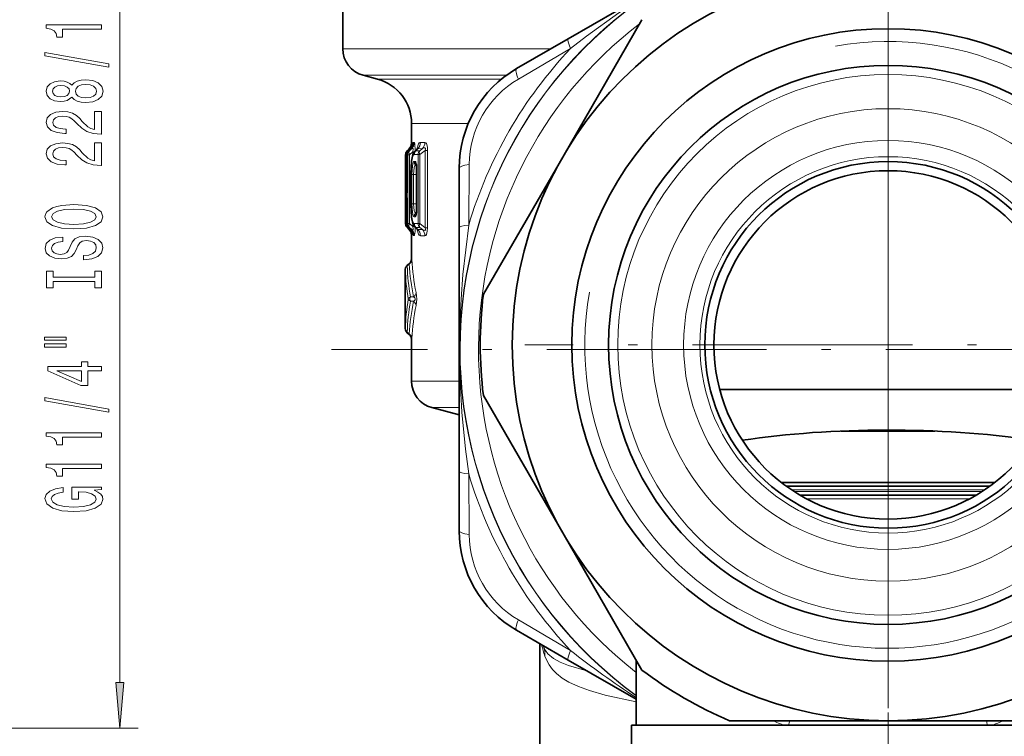
# Model space of a CAD drawing. Extents: x 0 to 420, y 0 to 297.
# Drawn here: x 322 to 376, y 104 to 143 of the extents above; entities that cross this region are included whole.
import ezdxf

# ---------------------------------------------------------------- set-up
doc = ezdxf.new("R2010")
doc.units = 0
doc.linetypes.add('DASHDOT', pattern=[18.5, 12, -3, 0.5, -3])

msp = doc.modelspace()

# ---------------------------------------------------------------- linework, layer by layer
at = {"color": 7, "linetype": 'DASHDOT', "lineweight": 13}
for p, q in [((369.595734, 155.297546), (369.595734, 94.548218)), ((369.595734, 144.997879), (369.595734, 105.347885)), ((389.420746, 125.172882), (349.770721, 125.172882)), ((399.970398, 124.922882), (339.221069, 124.922882)), ((369.595734, 105.115799), (369.595734, 77.52298))]:
    msp.add_line(p, q, dxfattribs=at)
at = {"color": 7, "lineweight": 35}
for p, q in [((361.588409, 147.319839), (352.140625, 141.865173)), ((339.845734, 144.115753), (339.845734, 141.328674)), ((356.166931, 142.913498), (351.842224, 135.422882)), ((349.330811, 140.242905), (352.140717, 141.865219)), ((341.742767, 139.669373), (340.95752, 139.879791)), ((343.595734, 137.254562), (343.595734, 136.156708)), ((343.270966, 135.548645), (343.270966, 131.797119)), ((343.35675, 135.758667), (343.455505, 135.859222)), ((343.360443, 135.549255), (343.360443, 134.227982)), ((343.439484, 135.752182), (343.547424, 135.869461)), ((343.791748, 135.746078), (343.879547, 135.833878)), ((351.842224, 135.422882), (347.517517, 127.932266)), ((343.556244, 134.472885), (343.556244, 132.872879)), ((343.869476, 132.561768), (343.869476, 134.783981)), ((346.19574, 131.568329), (346.19574, 134.81282)), ((343.35675, 131.587097), (343.455505, 131.486542)), ((343.546082, 131.481262), (343.44281, 131.589996)), ((343.595734, 131.189484), (343.595734, 129.841644)), ((343.791748, 131.599701), (343.879547, 131.511902)), ((346.19574, 131.568329), (346.19574, 118.277466)), ((343.360474, 129.513184), (343.358551, 129.511536)), ((343.460632, 129.59877), (343.360474, 129.513184)), ((343.254822, 128.99942), (343.254822, 129.285675)), ((343.249451, 128.579987), (343.245728, 128.53299)), ((343.245728, 126.812775), (343.245728, 128.53299)), ((343.249451, 126.76577), (343.245728, 126.812775)), ((343.254822, 126.060089), (343.254822, 126.346344)), ((343.358551, 125.834229), (343.360504, 125.83255)), ((343.360504, 125.83255), (343.460632, 125.746994)), ((343.595734, 125.50412), (343.595734, 123.199516)), ((360.413239, 122.73764), (378.778351, 122.73764)), ((347.517517, 122.413498), (351.842224, 114.922882)), ((346.19574, 121.35186), (344.70752, 121.750626)), ((372.151123, 120.472885), (367.040375, 120.472885)), ((346.19574, 115.032944), (346.19574, 118.277435)), ((375.426697, 117.672882), (363.764771, 117.672882)), ((375.159912, 117.472885), (364.031555, 117.472885)), ((375.159912, 117.472885), (364.031555, 117.472885)), ((374.392639, 116.972885), (364.798859, 116.972885)), ((351.842224, 114.922882), (356.166931, 107.432266)), ((352.140717, 107.98056), (349.330811, 109.602859)), ((350.595734, 108.872543), (350.595734, 102.816399)), ((352.140594, 107.980614), (355.846222, 105.841171)), ((355.845734, 107.988579), (355.845734, 104.422882)), ((355.595734, 104.422882), (367.482513, 104.422882)), ((355.595734, 104.422882), (355.595734, 102.922882)), ((360.94632, 104.672882), (369.595734, 104.672882)), ((367.482513, 104.422882), (383.595734, 104.422882)), ((369.595734, 104.672882), (378.245148, 104.672882)), ((375.018677, 104.422882), (375.221741, 104.422882))]:
    msp.add_line(p, q, dxfattribs=at)
at = {"color": 7, "lineweight": 13}
for p, q in [((327.680603, 106.763367), (327.680603, 143.582397)), ((339.845734, 141.328674), (351.211426, 141.328674)), ((349.427155, 139.672012), (352.277832, 141.343201)), ((340.95752, 139.879791), (348.772552, 139.879791)), ((341.742767, 139.669373), (348.499939, 139.669373)), ((343.595734, 137.254562), (346.690704, 137.254562)), ((343.599274, 136.210037), (343.613251, 136.210236)), ((343.68338, 136.211227), (343.736328, 136.211975)), ((344.323425, 136.221161), (344.077789, 136.217148)), ((343.271027, 135.548645), (343.281036, 135.548721)), ((343.271027, 135.548645), (343.271027, 131.797119)), ((343.358826, 135.760742), (343.452881, 135.856537)), ((343.358826, 135.760742), (343.368713, 135.760727)), ((343.361542, 135.549255), (343.360443, 135.549255)), ((343.361542, 135.549255), (343.395721, 135.549484)), ((343.361542, 135.549255), (343.361542, 134.227982)), ((343.368713, 135.760727), (343.467133, 135.856918)), ((343.368958, 135.620102), (343.368713, 135.634918)), ((343.395721, 131.79628), (343.395721, 135.549484)), ((343.395721, 135.549484), (343.482117, 135.549484)), ((343.448303, 135.76062), (343.439484, 135.752182)), ((343.448303, 135.76062), (343.538605, 135.858841)), ((343.448303, 135.76062), (343.482117, 135.760574)), ((343.452881, 135.856537), (343.467133, 135.856918)), ((343.482117, 135.760574), (343.59259, 135.860306)), ((343.482117, 135.549484), (343.658813, 135.708954)), ((343.482117, 131.79628), (343.482117, 135.549484)), ((343.547424, 135.869461), (343.538605, 135.858841)), ((343.538605, 135.858841), (343.59259, 135.860306)), ((343.658813, 135.504654), (343.658813, 135.708954)), ((343.658813, 135.708954), (343.758881, 135.708954)), ((343.746002, 135.55188), (343.960632, 135.553391)), ((343.828369, 135.760056), (343.940613, 135.870193)), ((343.828369, 135.760056), (344.040588, 135.759689)), ((344.190979, 135.877762), (343.940613, 135.870193)), ((343.960632, 135.553391), (344.040588, 135.553391)), ((343.960632, 131.792374), (343.960632, 135.553391)), ((344.040588, 135.759689), (344.190979, 135.877762)), ((344.040588, 135.553391), (344.337463, 135.786377)), ((344.040588, 131.792374), (344.040588, 135.553391)), ((344.467163, 135.786377), (344.337463, 135.786377)), ((344.337463, 135.786377), (344.337463, 131.559387)), ((344.467163, 135.786377), (344.467163, 131.559387)), ((343.746002, 135.178497), (343.808411, 135.17807)), ((343.828369, 134.970337), (343.861145, 134.970383)), ((343.828369, 134.970337), (343.864655, 134.934753)), ((346.71637, 131.710541), (346.738342, 135.014771)), ((343.559601, 134.472885), (343.556244, 134.472885)), ((343.559601, 134.472885), (343.559601, 132.872879)), ((343.618011, 134.472885), (343.618011, 132.872879)), ((343.618011, 134.472885), (343.701874, 134.472885)), ((343.701874, 134.472885), (343.865143, 134.472885)), ((343.701874, 134.472885), (343.701874, 132.872879)), ((343.865143, 134.472885), (343.865143, 132.872879)), ((343.876434, 134.783981), (343.869476, 134.783981)), ((343.876434, 132.561768), (343.876434, 134.783981)), ((343.361542, 134.227982), (343.360443, 134.227982)), ((343.281006, 131.797043), (343.281006, 133.294388)), ((343.281006, 133.294388), (343.310425, 133.294388)), ((343.310242, 133.300705), (343.310638, 133.308807)), ((343.559601, 132.872879), (343.556244, 132.872879)), ((343.618011, 132.872879), (343.701874, 132.872879)), ((343.701874, 132.872879), (343.865143, 132.872879)), ((343.808411, 132.167694), (343.746002, 132.167267)), ((343.828369, 132.375427), (343.864655, 132.411011)), ((343.861145, 132.375381), (343.828369, 132.375427)), ((343.876434, 132.561768), (343.869476, 132.561768)), ((343.281006, 131.797043), (343.271027, 131.797119)), ((343.281006, 131.797043), (343.360168, 131.797043)), ((343.360626, 131.784668), (343.361511, 131.796509)), ((343.395721, 131.79628), (343.361511, 131.796509)), ((343.395721, 131.79628), (343.482117, 131.79628)), ((343.658813, 131.63681), (343.482117, 131.79628)), ((343.658813, 131.63681), (343.658813, 131.84111)), ((343.658813, 131.63681), (343.758881, 131.63681)), ((343.960632, 131.792374), (343.746002, 131.793884)), ((343.960632, 131.792374), (344.040588, 131.792374)), ((344.337463, 131.559387), (344.040588, 131.792374)), ((343.368713, 131.585037), (343.358826, 131.585022)), ((343.358826, 131.585022), (343.452881, 131.489227)), ((343.368713, 131.585037), (343.468506, 131.48877)), ((343.44281, 131.589996), (343.448273, 131.585144)), ((343.482117, 131.58519), (343.448273, 131.585144)), ((343.541595, 131.486847), (343.448273, 131.585144)), ((343.468506, 131.48877), (343.452942, 131.489197)), ((343.59259, 131.485458), (343.482117, 131.58519)), ((343.59259, 131.485458), (343.541595, 131.486847)), ((343.546082, 131.481262), (343.541595, 131.486847)), ((343.614532, 131.135498), (343.599274, 131.135712)), ((343.736328, 131.133789), (343.686279, 131.134491)), ((344.040588, 131.586075), (343.828369, 131.585709)), ((343.828369, 131.585709), (343.940613, 131.475571)), ((343.940613, 131.475571), (344.190979, 131.468002)), ((344.190948, 131.468018), (344.040588, 131.586075)), ((344.077789, 131.128616), (344.323425, 131.124603)), ((344.467163, 131.559387), (344.337463, 131.559387)), ((343.363068, 129.512802), (343.359528, 129.509796)), ((343.361938, 129.514404), (343.360077, 129.512817)), ((343.363068, 129.512802), (343.360077, 129.512802)), ((343.363068, 129.483353), (343.361877, 129.482346)), ((343.458344, 129.596771), (343.361969, 129.514435)), ((343.363068, 129.512802), (343.46405, 129.596893)), ((343.363068, 129.483353), (343.472992, 129.574951)), ((343.46405, 129.596893), (343.458344, 129.596771)), ((343.60675, 129.903214), (343.601135, 129.903152)), ((343.254913, 128.99942), (343.254913, 129.283051)), ((343.246765, 128.53299), (343.245728, 128.53299)), ((343.24881, 128.56781), (343.246765, 128.53299)), ((343.705688, 127.790253), (343.535339, 127.790619)), ((343.705688, 127.555511), (343.535339, 127.555145)), ((343.246765, 126.812767), (343.245728, 126.812775)), ((343.24881, 126.777946), (343.246765, 126.812767)), ((343.254913, 126.062721), (343.254913, 126.346344)), ((343.363068, 125.832962), (343.359528, 125.83596)), ((343.363068, 125.832962), (343.360077, 125.832962)), ((343.360077, 125.832947), (343.361969, 125.831329)), ((343.363068, 125.862411), (343.361877, 125.863419)), ((343.361969, 125.831329), (343.458344, 125.748993)), ((343.363068, 125.862411), (343.472992, 125.770821)), ((343.363068, 125.832962), (343.46405, 125.748878)), ((343.46405, 125.748878), (343.458344, 125.748993)), ((343.60675, 125.442551), (343.601135, 125.442612)), ((343.595734, 123.199516), (346.19574, 123.199516)), ((344.70752, 121.750626), (346.19577, 121.750626)), ((346.738342, 114.830948), (346.71637, 118.135223)), ((374.872101, 117.272881), (364.319366, 117.272881)), ((374.719208, 117.172882), (364.47226, 117.172882)), ((374.033081, 116.772881), (365.158386, 116.772881)), ((352.277802, 108.502579), (349.427216, 110.173737)), ((317, 104.272881), (328.680603, 104.272881))]:
    msp.add_line(p, q, dxfattribs=at)
at = {"color": 7, "linetype": 'DASHDOT', "lineweight": 13, "ltscale": 0.030707}
msp.add_line((369.595734, 119.401115), (369.595734, 120.62941), dxfattribs=at)
at = {"color": 7, "linetype": 'DASHDOT', "lineweight": 13, "ltscale": 0.045015}
msp.add_line((369.595734, 104.572937), (369.595734, 102.772331), dxfattribs=at)
at = {"color": 7, "lineweight": 13}
for points in [[(361.57486, 147.07402), (360.102631, 146.361725), (358.650696, 145.594086), (356.737549, 144.47522), (354.90741, 143.281891), (353.138855, 142.007721), (352.277802, 141.343185)], [(343.613251, 136.210236), (343.614197, 136.209763), (343.614868, 136.208893), (343.616241, 136.205734), (343.622925, 136.164566), (343.633209, 136.001373)], [(343.653687, 136.05864), (343.667725, 136.180649), (343.674561, 136.202454), (343.67807, 136.208176), (343.68161, 136.210876), (343.68338, 136.211227)], [(343.736328, 136.211975), (343.739685, 136.211487), (343.746704, 136.206894), (343.753998, 136.196609), (343.768982, 136.154419), (343.801086, 135.755432)], [(344.077789, 136.217148), (344.057648, 136.213745), (344.019043, 136.188599), (343.983185, 136.139725), (343.891113, 135.846008)], [(344.337463, 135.786377), (344.355774, 135.859833), (344.354645, 135.890305), (344.344849, 135.911224), (344.334351, 135.919342), (344.307861, 135.924194), (344.270447, 135.916534), (344.190948, 135.877747)], [(344.467163, 135.786377), (344.458771, 135.95668), (344.410034, 136.151611), (344.370911, 136.203598), (344.323425, 136.221161)], [(343.467133, 135.856918), (343.485291, 135.870361), (343.493103, 135.873291), (343.499695, 135.872986), (343.502441, 135.87149), (343.505737, 135.867447), (343.509094, 135.852722), (343.507477, 135.825958)], [(343.559601, 134.472885), (343.573181, 134.900955), (343.615295, 135.269516), (343.685791, 135.502869), (343.711609, 135.536499), (343.725159, 135.546265), (343.746002, 135.55188)], [(343.59259, 135.860306), (343.643616, 135.891266), (343.666901, 135.895233), (343.680695, 135.88945), (343.689575, 135.874466), (343.692474, 135.846176), (343.658813, 135.708954)], [(343.618011, 134.472885), (343.648468, 134.941986), (343.687103, 135.106613), (343.711761, 135.155838), (343.725098, 135.170334), (343.738953, 135.177628), (343.746002, 135.178497)], [(343.701874, 134.472885), (343.741119, 134.858154), (343.771027, 134.935379), (343.788544, 134.95845), (343.808014, 134.970474), (343.828369, 134.970337)], [(343.808411, 135.17807), (343.818665, 135.174408), (343.825745, 135.16745), (343.839325, 135.141891), (343.865906, 135.009888), (343.876434, 134.783981)], [(343.281006, 133.294388), (343.284363, 133.826004), (343.285797, 133.865097), (343.287079, 133.88028), (343.287659, 133.882904), (343.288788, 133.882248), (343.28949, 133.878479), (343.29126, 133.860519), (343.301697, 133.612213), (343.310638, 133.308807)], [(343.318695, 133.897003), (343.332855, 133.551544), (343.338501, 133.484863), (343.340881, 133.469498), (343.342377, 133.464111), (343.343018, 133.46286), (343.344177, 133.462357), (343.346008, 133.466324), (343.348145, 133.478958), (343.3573, 133.690201), (343.361542, 134.227982)], [(343.559601, 132.872879), (343.573181, 132.444809), (343.615326, 132.076233), (343.685791, 131.842911), (343.711609, 131.80928), (343.725159, 131.7995), (343.746002, 131.793884)], [(343.618011, 132.872879), (343.648468, 132.403763), (343.687103, 132.239136), (343.711761, 132.189926), (343.725098, 132.17543), (343.738953, 132.168137), (343.746002, 132.167267)], [(343.701874, 132.872879), (343.741119, 132.48761), (343.771027, 132.410385), (343.788544, 132.387314), (343.808014, 132.37529), (343.828369, 132.375427)], [(343.876434, 132.561768), (343.863037, 132.311844), (343.844543, 132.219025), (343.83078, 132.185715), (343.823334, 132.175446), (343.813293, 132.168518), (343.808411, 132.167694)], [(343.658813, 131.63681), (343.691864, 131.509628), (343.689453, 131.470779), (343.683289, 131.458984), (343.66925, 131.450806), (343.661987, 131.450317), (343.646027, 131.453583), (343.59259, 131.485458)], [(346.71637, 131.710541), (346.398682, 129.01712), (346.296631, 127.662994), (346.234436, 126.302872), (346.218536, 124.234535), (346.234375, 123.545471), (346.342682, 121.505981), (346.539368, 119.478027), (346.71637, 118.135262)], [(343.540405, 131.487244), (343.536926, 131.47113), (343.533875, 131.465652), (343.527863, 131.460571), (343.520508, 131.458893), (343.503143, 131.463593), (343.468445, 131.488815)], [(343.636597, 131.344879), (343.624695, 131.173691), (343.617615, 131.139099), (343.616211, 131.136566), (343.614532, 131.135513)], [(343.657074, 131.288849), (343.668793, 131.179016), (343.676575, 131.146881), (343.680847, 131.138245), (343.683014, 131.135834), (343.686279, 131.134491)], [(343.801117, 131.591003), (343.791809, 131.352814), (343.767273, 131.184814), (343.753082, 131.147522), (343.746155, 131.138351), (343.739532, 131.134232), (343.736328, 131.133789)], [(344.077789, 131.128616), (344.057648, 131.132019), (344.019043, 131.157166), (343.983185, 131.206039), (343.891113, 131.499756)], [(344.190948, 131.468018), (344.278687, 131.426666), (344.319061, 131.421982), (344.340485, 131.430344), (344.354553, 131.454956), (344.355743, 131.486313), (344.337463, 131.559387)], [(344.323425, 131.124603), (344.371735, 131.142853), (344.41153, 131.197144), (344.457733, 131.379974), (344.467163, 131.559387)], [(343.472992, 129.574951), (343.476105, 129.591736), (343.47583, 129.596985), (343.474945, 129.599243), (343.473083, 129.600647), (343.470673, 129.600586), (343.46405, 129.596893)], [(343.535339, 127.790627), (343.439545, 127.715912), (343.420319, 127.672882)], [(343.535339, 127.555145), (343.439575, 127.629929), (343.420319, 127.672882)], [(343.705688, 127.790253), (343.774261, 127.735298), (343.798035, 127.685081), (343.786407, 127.628143), (343.762787, 127.597771), (343.705688, 127.555511)], [(343.46405, 125.748878), (343.470673, 125.745178), (343.473053, 125.745117), (343.474945, 125.746521), (343.47583, 125.748779), (343.476105, 125.754028), (343.472992, 125.770821)], [(350.796387, 108.720291), (350.902832, 108.506134), (351.039825, 108.325348), (351.334808, 108.071968), (351.709412, 107.859581), (352.15976, 107.675522), (353.163116, 107.390266)], [(350.874695, 108.180923), (351.10376, 107.713173), (351.289429, 107.466019), (351.503143, 107.248581), (351.820801, 106.999779), (352.182281, 106.780098), (352.711212, 106.529655), (353.302612, 106.309982), (354.163696, 106.058167), (355.845734, 105.695587)]]:
    msp.add_lwpolyline(points, dxfattribs=at)
for points in [[(326.680603, 142.388687), (326.680603, 142.62471), (323.658966, 142.62471), (323.658966, 142.448334), (323.922668, 142.401657), (324.099915, 142.308289), (324.203644, 142.165634), (324.23822, 141.968506), (324.545135, 141.968506), (324.545135, 142.388687)], [(327.082611, 140.319382), (327.082611, 140.498337), (323.59845, 141.126007), (323.59845, 140.944443)], [(325.063873, 138.690994), (325.184906, 138.558716), (325.353516, 138.467926), (325.565308, 138.410873), (325.820374, 138.392715), (326.205078, 138.434219), (326.503357, 138.553528), (326.693542, 138.748047), (326.767029, 139.012604), (326.693542, 139.274567), (326.503357, 139.469086), (326.205078, 139.588394), (325.820374, 139.632492), (325.565308, 139.61174), (325.353516, 139.557266), (325.184906, 139.463898), (325.063873, 139.334213), (324.960144, 139.437958), (324.817474, 139.51059), (324.644562, 139.554672), (324.432739, 139.570236), (324.125824, 139.528748), (323.879425, 139.4198), (323.719482, 139.243439), (323.658966, 139.012604), (323.719482, 138.779175), (323.879425, 138.602798), (324.125824, 138.491272), (324.432739, 138.452377), (324.644562, 138.465332), (324.817474, 138.50943)], [(324.467346, 138.698761), (324.27713, 138.719513), (324.130157, 138.781769), (324.039368, 138.880325), (324.004791, 139.012604), (324.039368, 139.142288), (324.130157, 139.240845), (324.27713, 139.303101), (324.467346, 139.326431), (324.661865, 139.303101), (324.813171, 139.240845), (324.912567, 139.142288), (324.942841, 139.012604), (324.908264, 138.880325), (324.813171, 138.781769), (324.661865, 138.719513)], [(325.811707, 138.641708), (325.582611, 138.665054), (325.409698, 138.740265), (325.297302, 138.856979), (325.258392, 139.012604), (325.297302, 139.165634), (325.409698, 139.282349), (325.582611, 139.357559), (325.811707, 139.383499), (326.058105, 139.357559), (326.243988, 139.282349), (326.365021, 139.165634), (326.403931, 139.012604), (326.365021, 138.856979), (326.243988, 138.740265), (326.058105, 138.665054)], [(326.680603, 136.668365), (326.680603, 137.905548), (326.308838, 137.905548), (326.308838, 136.927734), (326.105652, 136.982193), (325.937073, 137.075577), (325.630157, 137.363464), (325.500488, 137.516495), (325.314575, 137.687668), (325.09845, 137.80957), (324.843414, 137.879608), (324.553772, 137.905548), (324.190674, 137.86145), (323.905365, 137.739548), (323.723816, 137.552795), (323.658966, 137.3116), (323.732452, 137.062607), (323.935638, 136.87326), (324.259827, 136.751358), (324.687805, 136.709869), (324.748322, 136.709869), (324.748322, 136.945892), (324.713745, 136.945892), (324.4198, 136.969238), (324.203644, 137.039261), (324.065308, 137.150787), (324.017761, 137.29863), (324.060974, 137.449051), (324.169067, 137.560577), (324.337646, 137.633209), (324.549469, 137.659149), (324.748322, 137.640991), (324.916901, 137.591705), (325.063873, 137.508713), (325.193542, 137.394592), (325.331879, 137.241562), (325.599915, 136.987381), (325.885193, 136.808426), (326.231018, 136.702087), (326.667603, 136.668365)], [(326.680603, 134.956985), (326.680603, 136.194153), (326.308838, 136.194153), (326.308838, 135.216354), (326.105652, 135.270813), (325.937073, 135.364182), (325.630157, 135.652084), (325.500488, 135.805115), (325.314575, 135.976288), (325.09845, 136.09819), (324.843414, 136.168213), (324.553772, 136.194153), (324.190674, 136.15007), (323.905365, 136.028168), (323.723816, 135.841415), (323.658966, 135.600204), (323.732452, 135.351212), (323.935638, 135.16188), (324.259827, 135.039978), (324.687805, 134.998474), (324.748322, 134.998474), (324.748322, 135.234497), (324.713745, 135.234497), (324.4198, 135.257843), (324.203644, 135.327881), (324.065308, 135.439407), (324.017761, 135.58725), (324.060974, 135.737671), (324.169067, 135.849197), (324.337646, 135.921829), (324.549469, 135.947754), (324.748322, 135.929596), (324.916901, 135.880325), (325.063873, 135.797333), (325.193542, 135.683212), (325.331879, 135.530182), (325.599915, 135.276001), (325.885193, 135.097046), (326.231018, 134.990692), (326.667603, 134.956985)], [(325.180603, 131.500488), (325.854919, 131.54718), (326.352051, 131.682053), (326.658997, 131.892136), (326.762726, 132.167068), (326.658997, 132.439392), (326.352051, 132.652084), (325.854919, 132.784363), (325.180603, 132.833633), (324.510559, 132.784363), (324.23822, 132.727295), (324.013428, 132.652084), (323.706543, 132.439392), (323.628723, 132.309723), (323.59845, 132.167068), (323.706543, 131.889542), (324.009125, 131.679459), (324.506226, 131.54718)], [(325.180603, 131.749481), (324.657532, 131.778015), (324.272797, 131.863617), (324.039368, 131.99588), (323.957245, 132.167068), (324.039368, 132.335663), (324.27713, 132.467926), (324.661865, 132.553528), (325.180603, 132.584656), (325.703644, 132.553528), (326.088379, 132.467926), (326.321777, 132.335663), (326.399597, 132.167068), (326.321777, 131.99588), (326.088379, 131.863617), (325.707947, 131.778015)], [(325.690674, 130.045883), (325.690674, 129.80986), (326.148865, 129.86174), (326.486084, 129.991425), (326.68924, 130.191132), (326.762726, 130.460876), (326.693542, 130.728012), (326.503357, 130.927734), (326.205078, 131.05481), (325.811707, 131.101501), (325.457245, 131.062592), (325.228149, 130.953674), (325.076843, 130.777298), (324.964447, 130.541275), (324.882324, 130.338974), (324.787231, 130.206696), (324.648895, 130.13147), (324.432739, 130.108124), (324.23822, 130.13147), (324.091248, 130.198914), (323.991821, 130.302658), (323.957245, 130.445312), (324.000488, 130.590546), (324.117188, 130.704681), (324.311707, 130.779892), (324.575409, 130.816193), (324.575409, 131.052231), (324.566772, 131.052231), (324.1604, 131.010727), (323.857819, 130.888824), (323.667603, 130.696899), (323.602783, 130.437531), (323.667603, 130.204102), (323.849182, 130.022537), (324.130157, 129.905823), (324.493286, 129.864334), (324.817474, 129.898041), (325.037933, 129.996613), (325.184906, 130.152222), (325.297302, 130.364899), (325.396729, 130.574997), (325.491821, 130.7332), (325.630157, 130.829163), (325.854919, 130.862885), (326.084045, 130.831757), (326.256958, 130.751358), (326.365021, 130.629456), (326.399597, 130.471252), (326.352051, 130.294876), (326.213745, 130.160004), (325.988953, 130.074417)], [(326.317474, 128.625), (326.317474, 128.292999), (326.680603, 128.292999), (326.680603, 129.195587), (326.317474, 129.195587), (326.317474, 128.863617), (324.043701, 128.863617), (324.043701, 129.195587), (323.680603, 129.195587), (323.680603, 128.292999), (324.043701, 128.292999), (324.043701, 128.625)], [(323.57251, 125.422684), (324.748322, 125.422684), (324.748322, 125.596458), (323.57251, 125.596458)], [(323.57251, 125.0466), (324.748322, 125.0466), (324.748322, 125.222977), (323.57251, 125.222977)], [(326.680603, 123.7528), (326.680603, 123.986229), (325.937073, 123.986229), (325.937073, 124.242996), (325.591248, 124.242996), (325.591248, 123.986229), (323.745422, 123.986229), (323.745422, 123.750206), (325.556671, 122.961731), (325.937073, 122.961731), (325.937073, 123.7528)], [(325.591248, 123.179596), (324.246887, 123.7528), (325.591248, 123.7528)], [(327.082611, 121.494156), (327.082611, 121.673111), (323.59845, 122.300781), (323.59845, 122.119225)], [(326.680603, 120.140694), (326.680603, 120.376717), (323.658966, 120.376717), (323.658966, 120.200348), (323.922668, 120.153664), (324.099915, 120.060287), (324.203644, 119.917641), (324.23822, 119.72052), (324.545135, 119.72052), (324.545135, 120.140694)], [(326.680603, 118.429306), (326.680603, 118.665329), (323.658966, 118.665329), (323.658966, 118.488968), (323.922668, 118.442276), (324.099915, 118.348907), (324.203644, 118.206253), (324.23822, 118.00914), (324.545135, 118.00914), (324.545135, 118.429306)], [(326.278564, 117.239258), (326.680603, 117.28334), (326.680603, 117.413025), (325.05954, 117.413025), (325.05954, 116.756836), (325.427002, 116.756836), (325.427002, 117.161438), (325.452942, 117.161438), (325.850616, 117.130318), (326.144562, 117.047318), (326.330444, 116.920227), (326.390961, 116.762024), (326.313171, 116.585648), (326.079712, 116.448181), (325.695007, 116.360001), (325.167603, 116.328873), (324.644562, 116.357407), (324.259827, 116.445587), (324.026398, 116.585648), (323.944275, 116.774986), (323.987488, 116.904671), (324.108551, 117.011009), (324.311707, 117.088821), (324.584045, 117.132912), (324.584045, 117.389687), (324.169067, 117.32225), (323.857819, 117.19516), (323.667603, 117.016197), (323.59845, 116.79055), (323.706543, 116.494873), (324.022095, 116.27182), (324.519196, 116.129166), (325.180603, 116.079887), (325.846313, 116.129166), (326.343414, 116.27182), (326.658997, 116.481903), (326.762726, 116.74646), (326.728149, 116.894295), (326.641663, 117.026573), (326.490387, 117.140694)], [(327.462708, 106.763367), (327.680603, 104.272881), (327.898499, 106.763367)]]:
    msp.add_lwpolyline(points, close=True, dxfattribs=at)
at = {"color": 7, "lineweight": 35}
for points in [[(343.791748, 135.746078), (343.674316, 135.55072), (343.597168, 135.200134), (343.556458, 134.528488), (343.556244, 134.472885)], [(343.791748, 131.599701), (343.674316, 131.795059), (343.597168, 132.145645), (343.556458, 132.817276), (343.556244, 132.872879)]]:
    msp.add_lwpolyline(points, dxfattribs=at)
for radius in [20.5, 17.25, 15.25, 10, 9.5]:
    msp.add_circle((369.595734, 125.172882), radius, dxfattribs=at)
at = {"color": 7, "lineweight": 13}
for radius in [14.75, 12.886751, 11.154701, 10.267949]:
    msp.add_circle((369.595734, 125.172882), radius, dxfattribs=at)
for centre, radius, start, end in [((369.595734, 124.922882), 23.365126, 110.1223, 233.95058), ((369.595734, 124.922882), 23.348513, 110.14178, 233.920896), ((369.595734, 124.922882), 22.348665, 127.349902, 232.03004), ((369.595734, 124.922882), 23.864974, 136.524048, 163.475865), ((369.595734, 125.172882), 16.549999, 169.999993, 100.000014), ((352.192017, 134.970917), 5.453991, 120.460508, 179.539322), ((343.099243, 136.210022), 0.500033, 315.01272, 0.001013), ((343.113098, 136.21019), 0.500163, 315.062997, 0.005012), ((343.182556, 136.210999), 0.500823, 315.31582, 0.024922), ((343.234985, 136.211639), 0.50133, 315.507349, 0.039819), ((343.783905, 136.178253), 0.187548, 170.233449, 183.594082), ((343.572968, 136.215973), 0.504776, 316.75616, 0.133255), ((343.815948, 136.219421), 0.507414, 317.664698, 0.196385), ((343.571045, 135.54866), 0.30003, 135.018865, 180.001306), ((463.483612, 137.46373), 120.217843, 180.912727, 181.700152), ((343.662079, 135.549377), 0.30055, 135.342165, 180.02345), ((344.04892, 135.55246), 0.302911, 136.734103, 180.111204), ((343.822876, 135.72049), 0.040092, 82.083281, 140.6001), ((343.972351, 135.748352), 0.126041, 104.596356, 137.33822), ((344.04892, 135.177917), 0.302911, 179.888796, 223.265897), ((344.112946, 135.177719), 0.30452, 179.93505, 212.428886), ((347.84317, 134.476547), 3.978001, 177.33186, 180.052833), ((343.407745, 133.8759), 0.091846, 121.490678, 166.674729), ((463.231323, 136.584351), 119.965415, 181.5646, 182.287289), ((347.845245, 132.869278), 3.980072, 179.948041, 182.667525), ((344.04892, 132.167847), 0.302911, 136.734103, 180.111204), ((344.112946, 132.168045), 0.30452, 147.570991, 180.06495), ((343.581116, 131.797028), 0.300087, 179.996221, 224.945549), ((343.696472, 131.796112), 0.30075, 179.96834, 224.535246), ((344.04892, 131.793304), 0.302911, 179.888851, 223.265883), ((344.264984, 131.791565), 0.30432, 179.845574, 222.479633), ((343.099243, 131.135742), 0.500033, 359.998982, 44.98728), ((343.11438, 131.135544), 0.500175, 359.994997, 44.932331), ((343.185425, 131.13472), 0.500851, 359.974254, 44.673638), ((343.234985, 131.134125), 0.50133, 359.960183, 44.492651), ((343.822876, 131.625275), 0.040092, 219.399354, 277.916952), ((343.972351, 131.597412), 0.126046, 222.66137, 255.4032), ((343.572968, 131.129791), 0.504776, 359.866754, 43.24384), ((343.815948, 131.126343), 0.507413, 359.803617, 42.33534), ((343.510559, 129.273651), 0.255791, 125.468868, 177.892236), ((343.556305, 129.282043), 0.300972, 130.828544, 179.810904), ((343.551605, 129.286316), 0.296621, 130.221258, 168.171128), ((343.387848, 129.499588), 0.030581, 160.147063, 213.581248), ((343.391296, 129.499207), 0.031816, 154.287034, 209.318555), ((356.470856, 129.972031), 13.118158, 182.139224, 189.572136), ((343.201111, 129.903137), 0.400032, 310.017939, 0.001879), ((343.206696, 129.903183), 0.400065, 310.036633, 0.003834), ((343.298859, 129.842255), 0.318123, 303.08123, 356.428487), ((355.887238, 130.286255), 12.434634, 183.279319, 191.579597), ((343.25946, 129.8293), 0.355585, 358.904212, 12.014768), ((356.396759, 130.538849), 12.801254, 183.207971, 191.32505), ((334.233368, 128.89679), 9.021523, 357.688775, 0.651815), ((356.074799, 129.783386), 12.829246, 182.235092, 189.468591), ((343.506226, 128.069122), 0.342093, 305.573125, 352.572512), ((341.959747, 127.672882), 1.917946, 349.419352, 10.580651), ((356.07489, 125.562363), 12.82932, 170.531423, 177.764867), ((356.472015, 125.373581), 13.119318, 170.428082, 177.860339), ((355.887329, 125.059502), 12.434719, 168.420416, 176.72064), ((343.748047, 127.672882), 0.243292, 151.033104, 208.96695), ((356.396637, 124.806915), 12.801133, 168.674868, 176.791974), ((343.506226, 127.276627), 0.342092, 7.427434, 54.426902), ((334.233551, 126.44899), 9.021329, 359.348146, 2.31125), ((343.552002, 126.059692), 0.297069, 179.415368, 229.752076), ((343.510559, 126.072113), 0.255791, 182.107709, 234.531242), ((343.556305, 126.063713), 0.300972, 180.189123, 229.171565), ((343.387848, 125.846176), 0.030581, 146.418451, 199.852473), ((343.391296, 125.846558), 0.031816, 150.681445, 205.712966), ((343.201111, 125.442627), 0.400031, 359.998002, 49.982078), ((343.206696, 125.442581), 0.400065, 359.996166, 49.963367), ((343.298859, 125.50351), 0.318122, 3.571533, 56.918876), ((343.25946, 125.516464), 0.355597, 347.98541, 1.095513), ((369.595734, 124.922882), 23.864974, 196.524053, 223.47598), ((352.192017, 114.874832), 5.453991, 180.460514, 239.539328), ((355.365173, 109.783722), 4.767946, 191.732839, 199.642649), ((349.641418, 108.277679), 1.236953, 355.517131, 20.970417), ((382.265472, 146.424698), 48.345846, 231.664051, 236.874365), ((369.785248, 120.568596), 17.171926, 247.771017, 250.091738), ((359.384674, 105.569656), 4.923545, 346.531134, 349.505478), ((379.806793, 105.569656), 4.923513, 190.494526, 193.468882), ((369.405609, 120.570251), 17.173695, 289.908291, 292.228739)]:
    msp.add_arc(centre, radius, start, end, dxfattribs=at)
at = {"color": 7, "lineweight": 35}
for centre, radius, start, end in [((341.345734, 141.328674), 1.5, 180.000005, 255), ((352.465851, 134.81282), 6.270131, 120.000003, 179.999995), ((341.095734, 137.254562), 2.5, 359.999999, 74.999999), ((343.104004, 136.206696), 0.494202, 315.33002, 355.812111), ((343.221832, 136.17717), 0.44783, 316.618088, 347.471201), ((343.570984, 135.548645), 0.3, 135.570868, 179.999995), ((343.660431, 135.549255), 0.3, 137.437353, 179.999995), ((343.69455, 136.025284), 0.266136, 314.023152, 330.669252), ((342.553406, 134.822403), 1.316058, 358.327977, 9.495688), ((323.411499, 132.910522), 19.902133, 1.123341, 2.683445), ((328.75351, 134.063965), 14.606991, 357.846735, 0.643294), ((464.911377, 136.58429), 121.645461, 181.546773, 182.261238), ((342.553375, 132.523361), 1.316072, 350.50429, 1.671959), ((343.570984, 131.797119), 0.3, 180.000005, 224.429132), ((343.6604, 131.796509), 0.3, 182.262522, 223.501743), ((343.10434, 131.139282), 0.493812, 4.060958, 44.678935), ((343.221008, 131.165527), 0.453027, 12.725027, 44.165619), ((343.69455, 131.32048), 0.266118, 29.329389, 45.977914), ((343.550934, 129.286697), 0.295908, 130.554572, 168.736149), ((343.205078, 129.899872), 0.394857, 310.321087, 354.786462), ((331.844971, 128.930954), 11.409839, 358.154393, 0.343777), ((343.553802, 129.285736), 0.298884, 168.147141, 180.51562), ((369.595734, 125.172882), 22.25, 172.875995, 187.124005), ((331.845306, 126.41481), 11.409504, 359.6562, 1.845662), ((343.551971, 126.059784), 0.297152, 179.940664, 229.382181), ((343.205078, 125.4459), 0.394856, 5.213077, 49.678889), ((345.095734, 123.199516), 1.5, 180.000009, 255), ((352.465851, 115.032944), 6.270131, 179.999995, 239.999997), ((353.595734, 109.799042), 3, 200.125284, 201.074489), ((369.595734, 125.172882), 22.25, 232.876, 247.124)]:
    msp.add_arc(centre, radius, start, end, dxfattribs=at)
at = {"color": 7, "lineweight": 13}
for centre, major_axis, ratio, start_param, end_param in [((352.640717, 140.999191), (0.5, -0.866028), 0.16204, 3.141592654, 4.21247441), ((349.830811, 139.376892), (0.5, -0.866028), 0.227101, 3.141592654, 4.2373183), ((343.580872, 135.548721), (0.002014, -0.299988), 0.999419, 3.920852582, 4.705677037), ((343.580872, 135.548721), (0.299957, 0.00473), 0.41933, 2.349690602, 3.104040116), ((343.580872, 135.548721), (0.209778, -0.214447), 0.426373, 3.168076175, 3.93718252), ((343.694244, 135.549484), (0.002045, -0.299988), 0.995063, 3.925139241, 4.705630676), ((343.694244, 135.549484), (0.201355, -0.222397), 0.59552, 3.22890089, 4.217892943), ((344.252716, 135.553391), (0.002167, -0.299988), 0.973607, 3.947092031, 4.705386311), ((344.252716, 135.553391), (0.185822, -0.235535), 0.617524, 3.352413849, 4.259063928), ((347.19574, 134.81282), (1, 0), 0.227098, 2.045867508, 3.141592654), ((343.570984, 131.797119), (0.002014, 0.299988), 0.999799, 1.577505019, 2.362704686), ((343.580841, 131.797043), (-0.208496, -0.215698), 0.583757, 5.296054165, 6.253698322), ((343.6604, 131.796509), (0.002045, 0.299988), 0.996363, 1.577540821, 2.359331307), ((343.694244, 131.79628), (-0.201355, -0.222397), 0.59552, 5.206885023, 6.195877075), ((344.252716, 131.792374), (-0.185822, -0.235535), 0.617524, 5.165714037, 6.072364116), ((347.19574, 131.568329), (1, 0), 0.162039, 2.070710305, 3.141592654), ((347.19574, 118.277466), (1, 0), 0.162037, 3.141592654, 4.212472986), ((347.19574, 115.032944), (1, 0), 0.227101, 3.141592654, 4.2373183), ((349.830811, 110.46888), (-0.5, -0.866028), 0.227098, 5.187460162, 6.283185307), ((352.640717, 108.846581), (-0.5, -0.866028), 0.162042, 5.212308298, 6.283187773)]:
    msp.add_ellipse(centre, major_axis=major_axis, ratio=ratio, start_param=start_param, end_param=end_param, dxfattribs=at)
at = {"color": 7, "lineweight": 35}
msp.add_ellipse((369.595673, 116.173004), major_axis=(16.249786, 0.000031), ratio=0.267945, start_param=1.070783894, end_param=2.081931303, dxfattribs=at)
at = {"color": 7, "lineweight": 13}
msp.add_solid([(327.462708, 106.763367), (327.680603, 104.272881), (327.462708, 106.763367), (327.898499, 106.763367)], dxfattribs=at)

doc.saveas('drawing.dxf')
